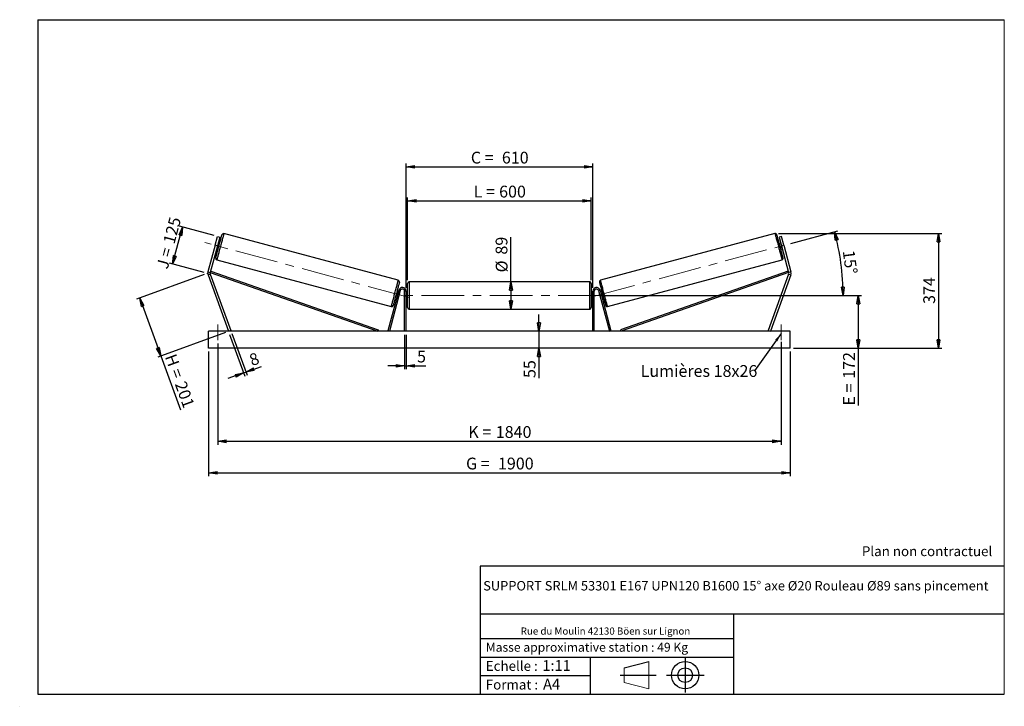
# Model space of a CAD drawing. Units: millimetres. Extents: x 0 to 292, y 1 to 205.
import ezdxf

# ---------------------------------------------------------------- set-up
doc = ezdxf.new("R2010")
doc.units = ezdxf.units.MM
doc.header["$PDSIZE"] = -1
doc.linetypes.add('CENTERX2', pattern=[20.32, 12.7, -2.54, 2.54, -2.54])
doc.layers.add('SLD-0', color=7, linetype='Continuous')
doc.styles.add('SLDTEXTSTYLE0', font='TXT', dxfattribs={"width": 0.75})
doc.styles.add('SLDTEXTSTYLE2', font='TXT', dxfattribs={"width": 0.666667})
doc.dimstyles.new('SLDDIMSTYLE0', dxfattribs={"dimtxt": 3.501, "dimasz": 2.5, "dimexe": 0, "dimexo": 0.0625, "dimgap": 0.87525, "dimtad": 1, "dimdec": 0, "dimlfac": 11, "dimrnd": 1e-09, "dimzin": 12, "dimdsep": 46, "dimtxsty": 'SLDTEXTSTYLE0', "dimblk1": 'CLOSED', "dimblk2": 'CLOSED', "dimsah": 1, "dimcen": 0.09, "dimadec": 0, "dimazin": 3, "dimtfac": 1, "dimtofl": 0, "dimtmove": 0, "dimatfit": 3, "dimldrblk": 'CLOSED', "dimfxl": 0, "dimfrac": 2, "dimtolj": 1, "dimtzin": 12, "dimarcsym": 0})
doc.dimstyles.new('SLDDIMSTYLE1', dxfattribs={"dimtxt": 3.501, "dimasz": 2.5, "dimexe": 0, "dimexo": 0.0625, "dimgap": 0.87525, "dimtad": 1, "dimdec": 0, "dimlfac": 11, "dimrnd": 1e-09, "dimzin": 12, "dimdsep": 46, "dimtxsty": 'SLDTEXTSTYLE0', "dimblk1": 'CLOSED', "dimblk2": 'CLOSED', "dimsah": 1, "dimcen": 0.09, "dimadec": 0, "dimazin": 3, "dimtfac": 1, "dimtmove": 0, "dimatfit": 0, "dimldrblk": 'CLOSED', "dimfxl": 0, "dimfrac": 2, "dimtolj": 1, "dimtzin": 12, "dimarcsym": 0})
doc.dimstyles.new('SLDDIMSTYLE2', dxfattribs={"dimtxt": 3.501, "dimasz": 2.5, "dimexe": 0, "dimexo": 0.0625, "dimgap": 0.87525, "dimtad": 1, "dimdec": 4, "dimlfac": 11, "dimzin": 12, "dimdsep": 46, "dimtxsty": 'SLDTEXTSTYLE0', "dimblk1": 'CLOSED', "dimblk2": 'CLOSED', "dimsah": 1, "dimcen": 0.09, "dimadec": 0, "dimazin": 3, "dimtfac": 1, "dimtofl": 0, "dimtmove": 0, "dimatfit": 3, "dimldrblk": 'CLOSED', "dimfxl": 0, "dimfrac": 2, "dimtolj": 1, "dimtzin": 12, "dimarcsym": 0})
doc.dimstyles.new('SLDDIMSTYLE3', dxfattribs={"dimtxt": 0.18, "dimasz": 2.5, "dimexe": 0, "dimexo": 0.0625, "dimgap": 0, "dimtad": 0, "dimtih": 1, "dimtoh": 1, "dimdec": 0, "dimrnd": 1e-09, "dimzin": 0, "dimdsep": 46, "dimtxsty": 'Standard', "dimsah": 1, "dimcen": 0.09, "dimadec": 0, "dimazin": 0, "dimtfac": 2.5, "dimtdec": 0, "dimtofl": 0, "dimtmove": 0, "dimatfit": 3, "dimfxl": 0, "dimfrac": 2, "dimtolj": 1, "dimtzin": 0, "dimarcsym": 0})

# ---------------------------------------------------------------- blocks, each defined once
blk = doc.blocks.new('Bloc1')
at = {"color": 7, "linetype": 'Continuous', "lineweight": 0}
blk.add_point((27.17, 41.63), dxfattribs=at)
at = {"layer": 'SLD-0'}
for p, q in [((9.1, 43.82), (16.35, 45.7)), ((27.17, 46.64), (27.17, 36.52)), ((7.87, 41.63), (18.56, 41.63)), ((21.6, 41.63), (32.77, 41.63))]:
    blk.add_line(p, q, dxfattribs=at)
at = {"layer": 'SLD-0', "color": 7, "linetype": 'Continuous', "lineweight": 18}
for p, q in [((16.35, 45.7), (16.35, 37.56)), ((9.1, 39.44), (9.1, 43.82)), ((9.1, 39.44), (16.35, 37.56))]:
    blk.add_line(p, q, dxfattribs=at)
at = {"layer": 'SLD-0'}
for radius in [4.07, 2.19]:
    blk.add_circle((27.17, 41.63), radius, dxfattribs=at)
blk = doc.blocks.new('SW_NOTE_0')
at = {"color": 0, "linetype": 'Continuous', "lineweight": 0, "insert": (28.37, -0.09), "char_height": 2.1167, "attachment_point": 2, "style": 'SLDTEXTSTYLE0'}
blk.add_mtext('Rue du Moulin 42130 Böen sur Lignon', dxfattribs=at)
blk = doc.blocks.new('_Closed')
at = {"color": 0, "linetype": 'ByBlock', "lineweight": -2}
for p, q in [((-1, 0.166667), (0, 0)), ((-1, 0.166667), (-1, -0.166667)), ((0, 0), (-1, -0.166667)), ((0, 0), (-1, 0))]:
    blk.add_line(p, q, dxfattribs=at)
blk = doc.blocks.new('_D')
at = {"layer": 'SLD-0'}
for p, q in [((45.02, 132.46), (47.97, 143.46)), ((57.34, 140.95), (47.01, 143.72)), ((54.4, 129.95), (44.06, 132.72))]:
    blk.add_line(p, q, dxfattribs=at)
at = {"layer": 'SLD-0', "xscale": 2.5, "yscale": 2.5}
for p, rotation in [((47.97, 143.46), 74.99999999999864), ((45.02, 132.46), 254.9999999999986)]:
    blk.add_blockref('_Closed', p, dxfattribs=dict(at, rotation=rotation))
at = {"layer": 'SLD-0', "char_height": 3.501, "attachment_point": 1, "rotation": 75}
for s, insert, style in [('125', (42.13, 139.08), 'SLDTEXTSTYLE0'), ('J =', (40.14, 131.68), 'SLDTEXTSTYLE2')]:
    blk.add_mtext(s, dxfattribs=dict(at, insert=insert, style=style))
blk = doc.blocks.new('_D_1')
at = {"layer": 'SLD-0'}
for p, q in [((54.42, 129.35), (34.32, 122.03)), ((35.26, 122.37), (41.51, 105.21)), ((60.67, 112.18), (40.57, 104.86)), ((41.51, 105.21), (47.32, 89.25))]:
    blk.add_line(p, q, dxfattribs=at)
at = {"layer": 'SLD-0', "xscale": 2.5, "yscale": 2.5}
for p, rotation in [((35.26, 122.37), 110.0000000000003), ((41.51, 105.21), 290.0000000000003)]:
    blk.add_blockref('_Closed', p, dxfattribs=dict(at, rotation=rotation))
at = {"layer": 'SLD-0', "char_height": 3.501, "attachment_point": 1, "rotation": 290}
for s, insert, style in [('H =', (45.96, 106.18), 'SLDTEXTSTYLE2'), ('201', (48.9, 98.09), 'SLDTEXTSTYLE0')]:
    blk.add_mtext(s, dxfattribs=dict(at, insert=insert, style=style))
blk = doc.blocks.new('_D_2')
at = {"layer": 'SLD-0', "color": 7}
for p, q in [((55.7, 106.52), (55.7, 69.53)), ((228.43, 106.52), (228.43, 69.53)), ((55.7, 70.53), (228.43, 70.53))]:
    blk.add_line(p, q, dxfattribs=at)
at = {"layer": 'SLD-0', "color": 7, "xscale": 2.5, "yscale": 2.5}
for p, rotation in [((55.7, 70.53, 0.66), 179.9999999999999), ((228.43, 70.53, 0.66), 359.9999999999999)]:
    blk.add_blockref('_Closed', p, dxfattribs=dict(at, rotation=rotation))
at = {"layer": 'SLD-0', "color": 7, "char_height": 3.501, "attachment_point": 1}
for s, insert, style in [('G =', (132.15, 75.04), 'SLDTEXTSTYLE2'), ('1900', (141.63, 75.04), 'SLDTEXTSTYLE0')]:
    blk.add_mtext(s, dxfattribs=dict(at, insert=insert, style=style))
blk = doc.blocks.new('_D_3')
at = {"layer": 'SLD-0', "color": 7}
for p, q in [((58.43, 108.88), (58.43, 78.88)), ((225.7, 109.38), (225.7, 78.88)), ((58.43, 79.88), (225.7, 79.88))]:
    blk.add_line(p, q, dxfattribs=at)
at = {"layer": 'SLD-0', "color": 7, "xscale": 2.5, "yscale": 2.5, "rotation": 180.0000000000004}
blk.add_blockref('_Closed', (58.43, 79.88, 0.66), dxfattribs=at)
at = {"layer": 'SLD-0', "color": 7, "xscale": 2.5, "yscale": 2.5}
blk.add_blockref('_Closed', (225.7, 79.88, 0.66), dxfattribs=at)
at = {"layer": 'SLD-0', "color": 7, "char_height": 3.501, "attachment_point": 1}
for s, insert, style in [('K =', (132.8, 84.4), 'SLDTEXTSTYLE2'), ('1840', (140.98, 84.4), 'SLDTEXTSTYLE0')]:
    blk.add_mtext(s, dxfattribs=dict(at, insert=insert, style=style))
blk = doc.blocks.new('_D_4')
at = {"layer": 'SLD-0', "color": 7}
for p, q in [((113.88, 111.52), (113.88, 101.28)), ((114.34, 111.52), (114.34, 101.28)), ((113.88, 102.28), (108.88, 102.28)), ((113.88, 102.28), (114.34, 102.28)), ((114.34, 102.28), (120.19, 102.28))]:
    blk.add_line(p, q, dxfattribs=at)
at = {"layer": 'SLD-0', "color": 7, "xscale": 2.5, "yscale": 2.5}
blk.add_blockref('_Closed', (113.88, 102.28, 0.66), dxfattribs=at)
at = {"layer": 'SLD-0', "color": 7, "xscale": 2.5, "yscale": 2.5, "rotation": 180.0000000000004}
blk.add_blockref('_Closed', (114.34, 102.28, 0.66), dxfattribs=at)
at = {"layer": 'SLD-0', "color": 7, "insert": (117.6, 106.8), "char_height": 3.5, "attachment_point": 1, "style": 'SLDTEXTSTYLE0'}
blk.add_mtext('5', dxfattribs=at)
blk = doc.blocks.new('_D_5')
at = {"layer": 'SLD-0', "color": 7}
for p, q in [((153.81, 112.52), (153.81, 117.52)), ((153.81, 112.52), (153.81, 107.52)), ((153.81, 107.52), (153.81, 98.67))]:
    blk.add_line(p, q, dxfattribs=at)
at = {"layer": 'SLD-0', "color": 7, "xscale": 2.5, "yscale": 2.5}
for p, rotation in [((153.81, 112.52, 0.66), 270.0000000000004), ((153.81, 107.52, 0.66), 90.0000000000004)]:
    blk.add_blockref('_Closed', p, dxfattribs=dict(at, rotation=rotation))
at = {"layer": 'SLD-0', "color": 7, "insert": (149.29, 98.67), "char_height": 3.501, "attachment_point": 1, "rotation": 90, "style": 'SLDTEXTSTYLE0'}
blk.add_mtext('55', dxfattribs=at)
blk = doc.blocks.new('_D_6')
at = {"layer": 'SLD-0', "color": 7}
for p, q in [((173.25, 123.16), (249.63, 123.16)), ((248.63, 123.16), (248.63, 107.52)), ((229.43, 107.52), (249.63, 107.52)), ((248.63, 107.52), (248.63, 90.5))]:
    blk.add_line(p, q, dxfattribs=at)
at = {"layer": 'SLD-0', "color": 7, "xscale": 2.5, "yscale": 2.5}
for p, rotation in [((248.63, 123.16, 0.66), 90.0000000000004), ((248.63, 107.52, 0.66), 270.0000000000004)]:
    blk.add_blockref('_Closed', p, dxfattribs=dict(at, rotation=rotation))
at = {"layer": 'SLD-0', "color": 7, "char_height": 3.501, "attachment_point": 1, "rotation": 90}
for s, insert, style in [('172', (244.11, 98.42), 'SLDTEXTSTYLE0'), ('E =', (244.11, 90.5), 'SLDTEXTSTYLE2')]:
    blk.add_mtext(s, dxfattribs=dict(at, insert=insert, style=style))
blk = doc.blocks.new('_D_7')
at = {"layer": 'SLD-0', "color": 7}
for p, q in [((228.63, 138.62), (242.57, 142.36)), ((173.25, 123.16), (245.1, 123.16))]:
    blk.add_line(p, q, dxfattribs=at)
blk.add_arc((170.92, 123.16), 73.18, 0, 15, dxfattribs=at)
at = {"layer": 'SLD-0', "color": 7, "xscale": 2.5, "yscale": 2.5}
for p, rotation in [((241.61, 142.1, 0.66), 104.0216851249078), ((244.1, 123.16, 0.66), 270.9783148750923)]:
    blk.add_blockref('_Closed', p, dxfattribs=dict(at, rotation=rotation))
at = {"layer": 'SLD-0', "color": 7, "insert": (247.49, 136.79), "char_height": 3.501, "attachment_point": 1, "rotation": 277.5, "style": 'SLDTEXTSTYLE0'}
blk.add_mtext('15°', dxfattribs=at)
blk = doc.blocks.new('_D_8')
at = {"layer": 'SLD-0', "color": 7}
for q in [(145.5, 140.47), (145.5, 119.11)]:
    blk.add_line((145.5, 127.2), q, dxfattribs=at)
at = {"layer": 'SLD-0', "color": 7, "xscale": 2.5, "yscale": 2.5}
for p, rotation in [((145.5, 127.2, 0.66), 90.0000000000004), ((145.5, 119.11, 0.66), 270.0000000000004)]:
    blk.add_blockref('_Closed', p, dxfattribs=dict(at, rotation=rotation))
at = {"layer": 'SLD-0', "color": 7, "char_height": 3.501, "attachment_point": 1, "rotation": 90, "style": 'SLDTEXTSTYLE0'}
for s, insert in [('89', (140.93, 135.29)), ('%%c', (140.98, 130.01))]:
    blk.add_mtext(s, dxfattribs=dict(at, insert=insert))
blk = doc.blocks.new('_D_9')
at = {"layer": 'SLD-0', "color": 7}
for p, q in [((114.79, 127.75), (114.79, 152.22)), ((169.34, 127.75), (169.34, 152.22)), ((114.79, 151.22), (169.34, 151.22))]:
    blk.add_line(p, q, dxfattribs=at)
at = {"layer": 'SLD-0', "color": 7, "xscale": 2.5, "yscale": 2.5, "rotation": 180.0000000000004}
blk.add_blockref('_Closed', (114.79, 151.22, 0.66), dxfattribs=at)
at = {"layer": 'SLD-0', "color": 7, "xscale": 2.5, "yscale": 2.5}
blk.add_blockref('_Closed', (169.34, 151.22, 0.66), dxfattribs=at)
at = {"layer": 'SLD-0', "color": 7, "char_height": 3.501, "attachment_point": 1}
for s, insert, style in [('L =', (134.4, 155.74), 'SLDTEXTSTYLE2'), ('600', (141.97, 155.74), 'SLDTEXTSTYLE0')]:
    blk.add_mtext(s, dxfattribs=dict(at, insert=insert, style=style))
blk = doc.blocks.new('_D_10')
at = {"layer": 'SLD-0', "color": 7}
for p, q in [((114.34, 125.43), (114.34, 162.31)), ((114.34, 161.31), (169.79, 161.31)), ((169.79, 125.43), (169.79, 162.31))]:
    blk.add_line(p, q, dxfattribs=at)
at = {"layer": 'SLD-0', "color": 7, "xscale": 2.5, "yscale": 2.5, "rotation": 180.0000000000005}
blk.add_blockref('_Closed', (114.34, 161.31, 0.66), dxfattribs=at)
at = {"layer": 'SLD-0', "color": 7, "xscale": 2.5, "yscale": 2.5}
blk.add_blockref('_Closed', (169.79, 161.31, 0.66), dxfattribs=at)
at = {"layer": 'SLD-0', "color": 7, "char_height": 3.501, "attachment_point": 1}
for s, insert, style in [('C =', (133.58, 165.82), 'SLDTEXTSTYLE2'), ('610', (142.79, 165.82), 'SLDTEXTSTYLE0')]:
    blk.add_mtext(s, dxfattribs=dict(at, insert=insert, style=style))
blk = doc.blocks.new('_D_11')
at = {"layer": 'SLD-0', "color": 7}
for p, q in [((61.95, 111.58), (66.44, 99.25)), ((62.63, 111.83), (67.12, 99.5)), ((66.1, 100.19), (61.4, 98.48)), ((66.1, 100.19), (66.78, 100.44)), ((66.78, 100.44), (71.38, 102.11))]:
    blk.add_line(p, q, dxfattribs=at)
at = {"layer": 'SLD-0', "color": 7, "xscale": 2.5, "yscale": 2.5}
for p, rotation in [((66.1, 100.19, 0.66), 20.00000000000046), ((66.78, 100.44, 0.66), 200.0000000000005)]:
    blk.add_blockref('_Closed', p, dxfattribs=dict(at, rotation=rotation))
at = {"layer": 'SLD-0', "color": 7, "insert": (67.4, 105.47), "char_height": 3.5, "attachment_point": 1, "rotation": 20, "style": 'SLDTEXTSTYLE0'}
blk.add_mtext('8', dxfattribs=at)
blk = doc.blocks.new('_D_12')
at = {"layer": 'SLD-0', "color": 7}
for p, q in [((224.9, 141.54), (273.45, 141.54)), ((272.45, 141.54), (272.45, 107.52)), ((229.43, 107.52), (273.45, 107.52))]:
    blk.add_line(p, q, dxfattribs=at)
at = {"layer": 'SLD-0', "color": 7, "xscale": 2.5, "yscale": 2.5}
for p, rotation in [((272.45, 141.54, 0.66), 90.0000000000004), ((272.45, 107.52, 0.66), 270.0000000000004)]:
    blk.add_blockref('_Closed', p, dxfattribs=dict(at, rotation=rotation))
at = {"layer": 'SLD-0', "color": 7, "insert": (267.94, 120.65), "char_height": 3.501, "attachment_point": 1, "rotation": 90, "style": 'SLDTEXTSTYLE0'}
blk.add_mtext('374', dxfattribs=at)
blk = doc.blocks.new('SW_NOTE_0_1')
at = {"layer": 'SLD-0', "color": 0, "insert": (-33.84, 1.74), "char_height": 3.5, "attachment_point": 1, "style": 'SLDTEXTSTYLE0'}
blk.add_mtext('Lumières 18x26', dxfattribs=at)

msp = doc.modelspace()

# ---------------------------------------------------------------- linework, layer by layer
at = {"color": 7, "linetype": 'Continuous', "lineweight": 18}
for p, q in [((292, 205), (5, 205)), ((5, 205), (5, 4.8673676)), ((292, 4.8673676), (292, 205)), ((4.9378781, 61.1667378), (5, 61.1667378))]:
    msp.add_line(p, q, dxfattribs=at)
at = {"color": 7, "linetype": 'Continuous', "lineweight": 25}
for p, q in [((57.6033774, 138.0553141), (58.3092481, 140.6896579)), ((59.0117431, 140.5014264), (58.3058723, 137.8670826)), ((58.3092481, 140.6896579), (59.0117431, 140.5014264)), ((112.0397739, 127.6572892), (60.2310265, 141.5394006)), ((223.8964729, 141.5394006), (172.0877255, 127.6572892)), ((225.8182513, 140.6896579), (225.1157563, 140.5014264)), ((225.1157563, 140.5014264), (225.821627, 137.8670826)), ((226.524122, 138.0553141), (225.8182513, 140.6896579)), ((57.6033774, 138.0553141), (55.479859, 130.1302236)), ((58.3058723, 137.8670826), (56.1823485, 129.9419908)), ((58.3058723, 137.8670826), (57.6033774, 138.0553141)), ((58.5617117, 138.4706528), (58.4739033, 138.4941804)), ((58.9802176, 138.6275512), (58.541159, 138.7451972)), ((225.5863404, 138.7451972), (225.1472818, 138.6275512)), ((225.5657877, 138.4706528), (225.6535961, 138.4941804)), ((225.821627, 137.8670826), (226.524122, 138.0553141)), ((225.821627, 137.8670826), (227.9451509, 129.9419908)), ((226.524122, 138.0553141), (228.6476404, 130.1302236)), ((58.0705803, 136.988968), (58.509639, 136.871322)), ((58.1378414, 137.2399822), (58.2256499, 137.2164546)), ((225.6178604, 136.871322), (226.0569191, 136.988968)), ((225.989658, 137.2399822), (225.9018495, 137.2164546)), ((58.1369474, 133.7241832), (109.9456947, 119.8420704)), ((174.1818047, 119.8420704), (225.990552, 133.7241832)), ((55.479859, 130.1302236), (56.1823485, 129.9419908)), ((56.2014274, 129.505017), (55.5180168, 129.2562759)), ((55.5180168, 129.2562759), (61.6092051, 112.5208712)), ((56.1823485, 129.9419908), (56.3325305, 130.3710101)), ((56.1823485, 129.9419908), (105.9485016, 112.5208712)), ((56.2014274, 129.505017), (62.2926157, 112.7696131)), ((56.3325305, 130.3710101), (106.0986836, 112.9498898)), ((227.7949689, 130.3710101), (178.0288158, 112.9498898)), ((227.9451509, 129.9419908), (178.1789978, 112.5208712)), ((227.926072, 129.505017), (221.8348837, 112.7696131)), ((228.6094826, 129.2562759), (222.5182943, 112.5208712)), ((227.9451509, 129.9419908), (227.7949689, 130.3710101)), ((227.926072, 129.505017), (228.6094826, 129.2562759)), ((228.6476404, 130.1302236), (227.9451509, 129.9419908)), ((114.7910213, 119.5663258), (114.7910213, 126.7481436)), ((168.8819303, 127.20269), (115.2455691, 127.20269)), ((169.3364781, 126.7481436), (169.3364781, 123.1572347)), ((112.1918308, 124.7123104), (108.9566667, 112.6385162)), ((112.6308867, 124.5946658), (109.3957254, 112.5208712)), ((111.702818, 122.8872907), (111.6150068, 122.9108196)), ((112.1061382, 124.3925044), (111.6670823, 124.5101491)), ((111.9510686, 124.1650179), (112.0388798, 124.1414889)), ((112.6308867, 124.5946658), (112.1918308, 124.7123104)), ((114.3364763, 124.4299619), (113.8819313, 124.4299619)), ((113.8819313, 112.5208712), (113.8819313, 124.4299619)), ((114.3364763, 112.5208712), (114.3364763, 124.4299619)), ((114.7910213, 124.0663261), (114.3364763, 124.0663261)), ((114.4273869, 123.8064553), (114.3364763, 123.8064553)), ((114.4273869, 122.5080142), (114.4273869, 123.8064553)), ((169.7910231, 124.0663261), (169.3364781, 124.0663261)), ((169.3364781, 123.1572347), (169.3364781, 119.5663258)), ((169.7001124, 123.8064553), (169.7910231, 123.8064553)), ((169.7001124, 122.5080142), (169.7001124, 123.8064553)), ((169.7910231, 124.4299619), (170.2455681, 124.4299619)), ((169.7910231, 112.5208712), (169.7910231, 124.4299619)), ((170.2455681, 112.5208712), (170.2455681, 124.4299619)), ((171.4966127, 124.5946658), (171.9356686, 124.7123104)), ((171.4966127, 124.5946658), (174.731774, 112.5208712)), ((171.9356686, 124.7123104), (175.1708326, 112.6385162)), ((172.4604171, 124.5101491), (172.0213611, 124.3925044)), ((172.1764308, 124.1650179), (172.0886196, 124.1414889)), ((172.4246814, 122.8872907), (172.5124926, 122.9108196)), ((111.1965009, 122.7539206), (111.6355596, 122.6362752)), ((114.3364763, 122.5080142), (114.4273869, 122.5080142)), ((114.3364763, 122.248144), (114.7910213, 122.248144)), ((169.3364781, 122.248144), (169.7910231, 122.248144)), ((169.7910231, 122.5080142), (169.7001124, 122.5080142)), ((172.4919398, 122.6362752), (172.9309985, 122.7539206)), ((115.2455691, 119.1117801), (168.8819303, 119.1117801)), ((228.427385, 112.5208712), (55.7001144, 112.5208712)), ((55.7001144, 107.5208712), (55.7001144, 112.5208712)), ((62.2926157, 112.7696131), (61.6092051, 112.5208712)), ((106.0986836, 112.9498898), (105.9485016, 112.5208712)), ((109.3957254, 112.5208712), (108.9566667, 112.6385162)), ((174.731774, 112.5208712), (175.1708326, 112.6385162)), ((178.0288158, 112.9498898), (178.1789978, 112.5208712)), ((221.8348837, 112.7696131), (222.5182943, 112.5208712)), ((228.427385, 107.5208712), (228.427385, 112.5208712)), ((228.427385, 107.5208712), (55.7001144, 107.5208712))]:
    msp.add_line(p, q, dxfattribs=at)
at = {"color": 1, "linetype": 'Continuous', "lineweight": 25}
for p, q in [((115.2455691, 127.20269), (115.2455691, 119.1117801)), ((168.8819303, 123.1572347), (168.8819303, 127.20269)), ((168.8819303, 119.1117801), (168.8819303, 123.1572347))]:
    msp.add_line(p, q, dxfattribs=at)
at = {"color": 7, "linetype": 'Continuous', "lineweight": 25, "flags": 128}
for points in [[(57.815532, 134.2808852), (57.8197423, 134.296591), (57.8323297, 134.3435662), (57.8531805, 134.4213855), (57.882105, 134.5293444), (57.9188486, 134.6664649), (57.9630698, 134.8315061), (58.0143731, 135.0229711), (58.0722926, 135.2391287), (58.1363026, 135.4780201), (58.2058287, 135.7374791), (58.2802315, 136.0151609), (58.3588446, 136.3085485), (58.4409527, 136.6149841), (58.5258135, 136.9316961), (58.6126629, 137.2558099), (58.7007044, 137.5843968), (58.7891522, 137.9144764), (58.8771937, 138.2430633), (58.9640431, 138.5671798), (59.0489038, 138.8838891), (59.131012, 139.1903247), (59.2096251, 139.4837123), (59.2840333, 139.7613941), (59.353554, 140.0208558), (59.417564, 140.2597458), (59.4754835, 140.4759021), (59.5267868, 140.6673684), (59.571008, 140.8324083), (59.6077516, 140.9695288), (59.6366761, 141.077489), (59.6575269, 141.1553083), (59.6701143, 141.2022822), (59.6743245, 141.217988)], [(226.3119674, 134.2808852), (226.3077571, 134.296591), (226.2951697, 134.3435662), (226.2743189, 134.4213855), (226.2453944, 134.5293444), (226.2086508, 134.6664649), (226.1644296, 134.8315061), (226.1131263, 135.0229711), (226.0552068, 135.2391287), (225.9911968, 135.4780201), (225.9216707, 135.7374791), (225.8472679, 136.0151609), (225.7686548, 136.3085485), (225.6865467, 136.6149841), (225.6016859, 136.9316961), (225.5148365, 137.2558099), (225.426795, 137.5843968), (225.3383472, 137.9144764), (225.2503057, 138.2430633), (225.1634563, 138.5671798), (225.0785955, 138.8838891), (224.9964874, 139.1903247), (224.9178743, 139.4837123), (224.8434661, 139.7613941), (224.7739454, 140.0208558), (224.7099354, 140.2597458), (224.6520159, 140.4759021), (224.6007126, 140.6673684), (224.5564914, 140.8324083), (224.5197478, 140.9695288), (224.4908233, 141.077489), (224.4699725, 141.1553083), (224.4573851, 141.2022822), (224.4531748, 141.217988)], [(58.5617117, 138.4706528), (58.5258677, 138.3368702), (58.4848109, 138.1836456), (58.4401616, 138.0170181), (58.3936808, 137.8435523), (58.3472055, 137.6700893), (58.3025562, 137.5034618), (58.2614994, 137.3502372), (58.2256499, 137.2164546)], [(225.5657877, 138.4706528), (225.6016317, 138.3368702), (225.6426885, 138.1836456), (225.6873378, 138.0170181), (225.7338186, 137.8435523), (225.7802939, 137.6700893), (225.8249432, 137.5034618), (225.866, 137.3502372), (225.9018495, 137.2164546)], [(112.3611865, 127.1005859), (112.356979, 127.0848801), (112.3443916, 127.0379048), (112.3235408, 126.9600856), (112.2946135, 126.8521267), (112.2578727, 126.7150062), (112.2136488, 126.5499663), (112.1623454, 126.3584999), (112.104426, 126.1423437), (112.040416, 125.9034537), (111.9708953, 125.643992), (111.8964897, 125.3663102), (111.8178766, 125.0729226), (111.7357658, 124.766487), (111.6509051, 124.4497763), (111.5640584, 124.1256612), (111.4760142, 123.797075), (111.387569, 123.4669946), (111.2995248, 123.1384085), (111.2126782, 122.8142926), (111.1278147, 122.4975827), (111.0457066, 122.1911464), (110.9670935, 121.8977588), (110.8926879, 121.620077), (110.8231672, 121.3606166), (110.7591573, 121.1217259), (110.7012378, 120.905569), (110.6499345, 120.7141033), (110.6057105, 120.5490628), (110.5689697, 120.4119423), (110.5400425, 120.3039834), (110.5191917, 120.2261641), (110.5066043, 120.1791889), (110.5023967, 120.1634831)], [(171.7663129, 127.1005859), (171.7705204, 127.0848801), (171.7831078, 127.0379048), (171.8039586, 126.9600856), (171.8328858, 126.8521267), (171.8696267, 126.7150062), (171.9138506, 126.5499663), (171.965154, 126.3584999), (172.0230734, 126.1423437), (172.0870834, 125.9034537), (172.1566041, 125.643992), (172.2310097, 125.3663102), (172.3096228, 125.0729226), (172.3917336, 124.766487), (172.4765943, 124.4497763), (172.563441, 124.1256612), (172.6514852, 123.797075), (172.7399304, 123.4669946), (172.8279746, 123.1384085), (172.9148212, 122.8142926), (172.9996847, 122.4975827), (173.0817928, 122.1911464), (173.1604059, 121.8977588), (173.2348115, 121.620077), (173.3043322, 121.3606166), (173.3683421, 121.1217259), (173.4262616, 120.905569), (173.4775649, 120.7141033), (173.5217889, 120.5490628), (173.5585297, 120.4119423), (173.5874569, 120.3039834), (173.6083077, 120.2261641), (173.6208951, 120.1791889), (173.6251027, 120.1634831)], [(111.9510686, 124.1650179), (111.9152219, 124.0312352), (111.8741651, 123.8780107), (111.8295158, 123.7113832), (111.7830377, 123.5379188), (111.7365569, 123.3644543), (111.6919103, 123.1978262), (111.6508536, 123.0446023), (111.6150068, 122.9108196)], [(172.1764308, 124.1650179), (172.2122775, 124.0312352), (172.2533343, 123.8780107), (172.2979836, 123.7113832), (172.3444617, 123.5379188), (172.3909425, 123.3644543), (172.435589, 123.1978262), (172.4766458, 123.0446023), (172.5124926, 122.9108196)]]:
    msp.add_lwpolyline(points, dxfattribs=at)
at = {"color": 1, "linetype": 'Continuous', "lineweight": 25, "flags": 128}
for points in [[(60.2310265, 141.5394006), (60.2268108, 141.5236704), (60.2142017, 141.4766044), (60.1932914, 141.398582), (60.1642639, 141.2902316), (60.1273361, 141.1524256), (60.0828169, 140.986275), (60.0310583, 140.7931153), (59.9724832, 140.5745017), (59.9075575, 140.3321953), (59.8368068, 140.0681467), (59.7607946, 139.7844828), (59.6801441, 139.4834847), (59.5955001, 139.1675801), (59.5075399, 138.8393102), (59.4169734, 138.5013167), (59.324532, 138.1563223), (59.2309635, 137.8071068), (59.1370104, 137.4564771), (59.0434365, 137.1072616), (58.9509951, 136.7622672), (58.860434, 136.4242736), (58.7724738, 136.0960037), (58.6878243, 135.7800991), (58.6071738, 135.4791011), (58.5311671, 135.1954372), (58.4604164, 134.9313899), (58.3954906, 134.6890835), (58.3369101, 134.4704699), (58.285157, 134.2773103), (58.2406324, 134.1111582), (58.20371, 133.9733523), (58.1746771, 133.8650019), (58.1537721, 133.7869794), (58.1411576, 133.7399134), (58.1369474, 133.7241832)], [(223.8964729, 141.5394006), (223.9006886, 141.5236704), (223.9132976, 141.4766044), (223.934208, 141.398582), (223.9632355, 141.2902316), (224.0001633, 141.1524256), (224.0446825, 140.986275), (224.096441, 140.7931153), (224.1550162, 140.5745017), (224.2199419, 140.3321953), (224.2906926, 140.0681467), (224.3667048, 139.7844828), (224.4473553, 139.4834847), (224.5319993, 139.1675801), (224.6199595, 138.8393102), (224.710526, 138.5013167), (224.8029674, 138.1563223), (224.8965359, 137.8071068), (224.990489, 137.4564771), (225.0840629, 137.1072616), (225.1765043, 136.7622672), (225.2670654, 136.4242736), (225.3550256, 136.0960037), (225.4396751, 135.7800991), (225.5203256, 135.4791011), (225.5963323, 135.1954372), (225.667083, 134.9313899), (225.7320088, 134.6890835), (225.7905893, 134.4704699), (225.8423424, 134.2773103), (225.886867, 134.1111582), (225.9237894, 133.9733523), (225.9528223, 133.8650019), (225.9737273, 133.7869794), (225.9863418, 133.7399134), (225.990552, 133.7241832), (225.990552, 133.7241832)], [(109.9456947, 119.8420704), (109.9499077, 119.8578013), (109.9625195, 119.9048673), (109.9834272, 119.9828898), (110.0124574, 120.0912402), (110.0493824, 120.2290455), (110.0939044, 120.3951975), (110.1456602, 120.5883578), (110.204238, 120.8069707), (110.2691637, 121.0492772), (110.3399144, 121.3133251), (110.4159239, 121.5969897), (110.4965744, 121.8979864), (110.5812211, 122.2138917), (110.6691813, 122.5421622), (110.7597452, 122.8801551), (110.8521866, 123.2251488), (110.9457604, 123.5743656), (111.0397109, 123.924994), (111.1332821, 124.2742109), (111.2257235, 124.6192039), (111.3162873, 124.9571975), (111.4042475, 125.2854673), (111.4888942, 125.6013733), (111.5695447, 125.90237), (111.6455542, 126.1860339), (111.7163049, 126.4500825), (111.7812306, 126.6923889), (111.8398084, 126.9110025), (111.8915642, 127.1041622), (111.9360862, 127.2703142), (111.9730113, 127.4081201), (112.0020414, 127.5164692), (112.0229491, 127.5944917), (112.0355609, 127.6415577), (112.0397739, 127.6572892)], [(174.1818047, 119.8420704), (174.1775917, 119.8578013), (174.1649799, 119.9048673), (174.1440722, 119.9828898), (174.115042, 120.0912402), (174.078117, 120.2290455), (174.033595, 120.3951975), (173.9818392, 120.5883578), (173.9232614, 120.8069707), (173.8583357, 121.0492772), (173.7875849, 121.3133251), (173.7115755, 121.5969897), (173.630925, 121.8979864), (173.5462783, 122.2138917), (173.4583181, 122.5421622), (173.3677542, 122.8801551), (173.2753128, 123.2251488), (173.181739, 123.5743656), (173.0877885, 123.924994), (172.9942173, 124.2742109), (172.9017759, 124.6192039), (172.8112121, 124.9571975), (172.7232519, 125.2854673), (172.6386052, 125.6013733), (172.5579547, 125.90237), (172.4819452, 126.1860339), (172.4111945, 126.4500825), (172.3462688, 126.6923889), (172.287691, 126.9110025), (172.2359352, 127.1041622), (172.1914132, 127.2703142), (172.1544881, 127.4081201), (172.125458, 127.5164692), (172.1045503, 127.5944917), (172.0919385, 127.6415577), (172.0877255, 127.6572892)]]:
    msp.add_lwpolyline(points, dxfattribs=at)
at = {"color": 7, "linetype": 'Continuous', "lineweight": 25}
for centre, radius, start, end in [((60.1133812, 141.100344), 0.4545455, 75, 165), ((224.0141182, 141.100344), 0.4545455, 15, 105), ((58.2545899, 134.1632403), 0.4545455, 165, 255), ((225.8729095, 134.1632403), 0.4545455, 285, 15), ((56.8848409, 129.7537591), 1.4545455, 165, 200), ((56.8848409, 129.7537591), 0.7272727, 165, 200), ((227.2426585, 129.7537591), 0.7272727, 340, 15), ((227.2426585, 129.7537591), 1.4545455, 340, 15), ((111.9221301, 127.2182316), 0.4545455, 345, 75), ((115.2455679, 126.7481439), 0.4545455, 90, 180), ((168.8819315, 126.7481439), 0.4545455, 0, 90), ((172.2053693, 127.2182316), 0.4545455, 105, 195), ((113.2455679, 124.4299621), 1.0909091, 0, 165), ((113.2455679, 124.4299621), 0.6363636, 0, 165), ((170.8819315, 124.4299621), 1.0909091, 15, 180), ((170.8819315, 124.4299621), 0.6363636, 15, 180), ((110.0633387, 120.2811279), 0.4545455, 255, 345), ((174.0641607, 120.2811279), 0.4545455, 195, 285), ((115.2455679, 119.5663258), 0.4545455, 180, 270), ((168.8819315, 119.5663258), 0.4545455, 270, 0)]:
    msp.add_arc(centre, radius, start, end, dxfattribs=at)
at = {"layer": 'SLD-0'}
for p, q in [((5, 205), (292, 205)), ((5, 205), (5, 4.8673676)), ((-0.4060091, 1.2451501), (-0.3857289, 1.2451501))]:
    msp.add_line(p, q, dxfattribs=at)
at = {"layer": 'SLD-0', "color": 7, "linetype": 'CENTERX2', "lineweight": 18}
for p, q in [((115.3499547, 122.5821661), (54.5809777, 138.8651644)), ((169.8857418, 122.8791066), (227.6656685, 138.3611913)), ((172.2455679, 123.1572348), (111.8819315, 123.1572348)), ((58.4273861, 109.8845076), (58.4273861, 114.5208712)), ((225.7001133, 109.8845076), (225.7001133, 114.5208712))]:
    msp.add_line(p, q, dxfattribs=at)
at = {"layer": 'SLD-0', "color": 7}
for p, q in [((212.4592052, 42.8751681), (136.3865062, 42.8751681)), ((136.3865062, 42.8751681), (136.3865062, 4.8673676)), ((292, 42.8751681), (212.4592052, 42.8751681)), ((292, 28.6248048), (136.3865062, 28.6248048)), ((211.6721829, 4.8673676), (211.6721829, 28.6248048)), ((136.3865062, 21.3673676), (211.6721829, 21.3673676)), ((136.3865062, 15.8673676), (211.6721829, 15.8673676)), ((168.9996094, 15.8673676), (168.9996094, 4.8673676)), ((136.3865062, 10.3673676), (168.9996094, 10.3673676)), ((5, 4.8673676), (292, 4.8673676))]:
    msp.add_line(p, q, dxfattribs=at)
msp.add_point((55.3611592, 129.6872338), dxfattribs=at)

# ---------------------------------------------------------------- block references
at = {"color": 7, "linetype": 'Continuous', "lineweight": 0}
msp.add_blockref('SW_NOTE_0', (145.2017055, 24.7185669), dxfattribs=at)
at = {"color": 7, "linetype": 'Continuous'}
msp.add_blockref('Bloc1', (170.0487626, -31.1446874), dxfattribs=at)
at = {"layer": 'SLD-0', "color": 7}
msp.add_blockref('SW_NOTE_0_1', (217.8441968, 100.7596525), dxfattribs=at)

# ---------------------------------------------------------------- texts
at = {"color": 7, "linetype": 'Continuous', "lineweight": 0, "attachment_point": 1, "style": 'SLDTEXTSTYLE0'}
for s, insert, char_height in [('Masse approximative station : 49 Kg', (138.0125928, 20.0854509), 2.645833333), ('Echelle :', (138.0125928, 14.6715542), 2.91041667), ('1:11', (154.8111496, 14.9347149), 3.175), ('Format :', (138.0125928, 9.1349521), 2.91041667), ('A4', (155.0286959, 9.3981128), 3.175)]:
    msp.add_mtext(s, dxfattribs=dict(at, insert=insert, char_height=char_height))
at = {"layer": 'SLD-0', "color": 7, "style": 'SLDTEXTSTYLE0'}
for s, insert, char_height, attachment_point in [('Plan non contractuel', (249.7095045, 48.71285), 2.910416667, 1), ('SUPPORT SRLM 53301 E167 UPN120 B1600 15° axe Ø20 Rouleau Ø89 sans pincement', (212.2774496, 38.4171732), 2.8, 2)]:
    msp.add_mtext(s, dxfattribs=dict(at, insert=insert, char_height=char_height, attachment_point=attachment_point))

# ---------------------------------------------------------------- dimensions: what is measured, and where the dimension line sits
at = {"layer": 'SLD-0', "color": 7}
for base, p1, p2, angle, text, picture, middle in [((169.7910224, 161.3072727), (114.336477, 124.4299621), (169.7910224, 124.4299621), 0, 'C = <>', '_D_10', (142.0637497, 161.3072727)), ((145.4978359, 119.1117803), (168.8819315, 127.2026894), (168.8819315, 119.1117803), 90, '%%c<>', '_D_8', (145.4978359, 135.2396624)), ((248.6277901, 107.5208712), (172.2455679, 123.1572348), (228.4273861, 107.5208712), 90, 'E = <>', '_D_6', (248.6277901, 98.343041))]:
    dim = msp.add_linear_dim(base=base, p1=p1, p2=p2, angle=angle, text=text, dimstyle='SLDDIMSTYLE0', dxfattribs=at)
    dim.commit()
    dim.dimension.update_dxf_attribs({"geometry": picture, "text_midpoint": middle, "dimtype": 160})
for base, p1, p2, text, picture, middle in [((169.336477, 151.2236364), (114.7910224, 126.7481439), (169.336477, 126.7481439), 'L = <>', '_D_9', (142.0637497, 151.2236364)), ((225.7001133, 79.8845076), (58.4273861, 109.8845076), (225.7001133, 109.8845076), 'K = <>', '_D_3', (142.0637497, 79.8845076)), ((228.4273861, 70.5254545), (55.7001133, 107.5208712), (228.4273861, 107.5208712), 'G = <>', '_D_2', (142.0637497, 70.5254545))]:
    dim = msp.add_linear_dim(base=base, p1=p1, p2=p2, text=text, dimstyle='SLDDIMSTYLE0', dxfattribs=at)
    dim.commit()
    dim.dimension.update_dxf_attribs({"geometry": picture, "text_midpoint": middle, "dimtype": 160})
at = {"layer": 'SLD-0'}
for base, p2, angle, text, picture, middle in [((47.9709867, 143.4597866), (58.3092498, 140.6896574), 75, 'J = <>', '_D', (46.4969414, 137.9585748)), ((41.5096067, 105.205216), (61.6092042, 112.5208712), 290, 'H = <>', '_D_1', (44.5173835, 96.9414172))]:
    dim = msp.add_linear_dim(base=base, p1=(55.3611592, 129.6872338), p2=p2, angle=angle, text=text, dimstyle='SLDDIMSTYLE0', dxfattribs=at)
    dim.commit()
    dim.dimension.update_dxf_attribs({"geometry": picture, "text_midpoint": middle, "dimtype": 160})
at = {"layer": 'SLD-0', "color": 7}
dim = msp.add_angular_dim_2l(base=(243.4764482, 132.7089813), line1=((169.8857418, 122.8791066), (227.6656685, 138.3611913)), line2=((172.2455679, 123.1572348), (111.8819315, 123.1572348)), dimstyle='SLDDIMSTYLE2', dxfattribs=at)
dim.commit()
dim.dimension.update_dxf_attribs({"geometry": '_D_7', "text_midpoint": (243.4764482, 132.7089813), "dimtype": 162})
for base, p1, p2, angle, dimstyle, picture, middle in [((272.448285, 107.5208712), (223.8964732, 141.5394012), (228.4273861, 107.5208712), 90, 'SLDDIMSTYLE0', '_D_12', (272.448285, 124.5301362)), ((153.807588, 107.5208712), (228.4273861, 112.5208712), (228.4273861, 107.5208712), 90, 'SLDDIMSTYLE1', '_D_5', (153.807588, 101.260719)), ((66.7802341, 100.4399865), (61.6092042, 112.5208712), (62.2926171, 112.7696131), 20, 'SLDDIMSTYLE1', '_D_11', (70.1597887, 101.6700438))]:
    dim = msp.add_linear_dim(base=base, p1=p1, p2=p2, angle=angle, dimstyle=dimstyle, dxfattribs=at)
    dim.commit()
    dim.dimension.update_dxf_attribs({"geometry": picture, "text_midpoint": middle, "dimtype": 160})
dim = msp.add_linear_dim(base=(114.336477, 102.2843692), p1=(113.8819315, 112.5208712), p2=(114.336477, 112.5208712), dimstyle='SLDDIMSTYLE1', dxfattribs=at)
dim.commit()
dim.dimension.update_dxf_attribs({"geometry": '_D_4', "text_midpoint": (118.8932645, 102.2843692), "dimtype": 160})

# ---------------------------------------------------------------- leaders
msp.add_leader([(225.7001133, 111.8409712), (217.8441968, 100.7596525)], dimstyle='SLDDIMSTYLE3', dxfattribs=at)

doc.saveas('drawing.dxf')
